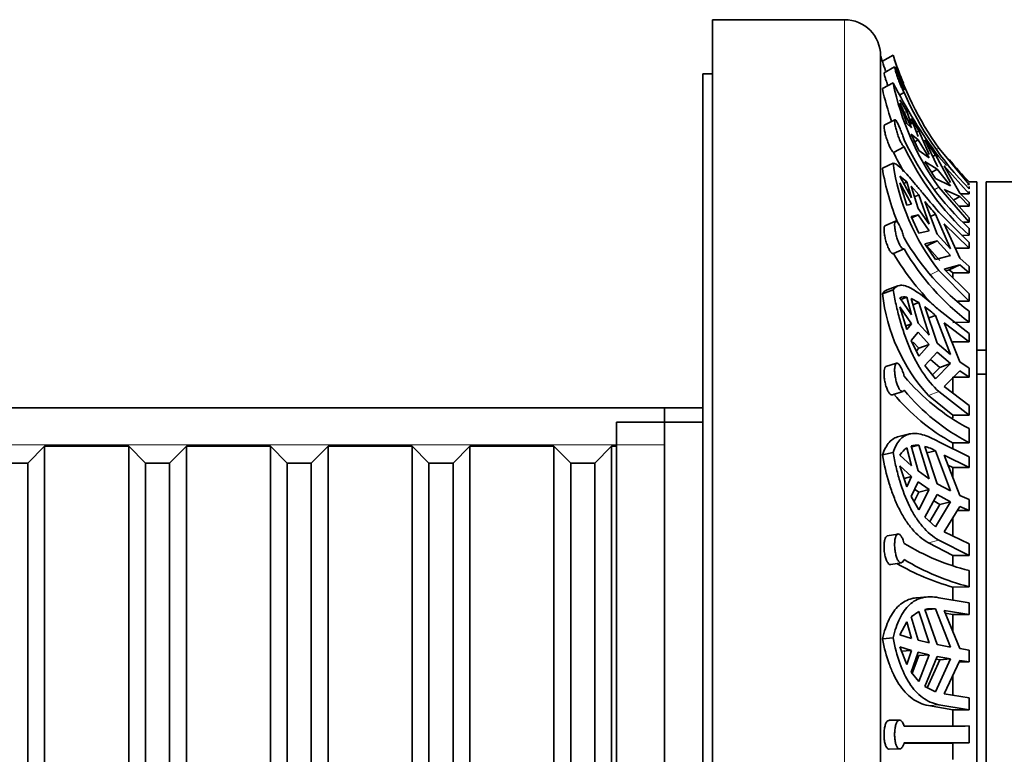
# Model space of a CAD drawing. Units: millimetres. Extents: x 0 to 1468, y 0 to 1262.
# Drawn here: x 1197 to 1238, y 634 to 665 of the extents above; entities that cross this region are included whole.
import ezdxf

# ---------------------------------------------------------------- set-up
doc = ezdxf.new("R2010")
doc.units = ezdxf.units.MM
doc.layers.add('DV3_Défaut', color=7, linetype='Continuous')
doc.layers.add('Défaut', color=7, linetype='Continuous')

# ---------------------------------------------------------------- blocks, each defined once
blk = doc.blocks.new('SE2')
at = {"layer": 'DV3_Défaut', "color": 7, "linetype": 'Continuous', "lineweight": 35}
for p, q in [((1225.81, 664.807), (1225.81, 605.307)), ((1231.31, 664.807), (1225.81, 664.807)), ((1232.81, 663.307), (1232.81, 606.807)), ((1232.884, 663.075), (1233.327, 663.329)), ((1233.395, 662.848), (1232.952, 662.596)), ((1225.41, 662.557), (1225.41, 607.557)), ((1225.81, 662.557), (1225.41, 662.557)), ((1232.884, 661.94), (1233.327, 662.183)), ((1233.789, 661.775), (1233.61, 661.674)), ((1233.905, 660.994), (1233.615, 661.479)), ((1233.615, 661.338), (1233.905, 660.49)), ((1233.615, 661.338), (1234.091, 660.31)), ((1233.853, 660.966), (1233.905, 660.994)), ((1233.905, 660.994), (1234.091, 660.451)), ((1233.406, 660.647), (1232.965, 660.414)), ((1234.091, 660.31), (1233.905, 660.49)), ((1234.404, 660.189), (1234.084, 660.698)), ((1234.369, 659.944), (1234.084, 660.698)), ((1234.084, 660.044), (1234.404, 659.358)), ((1234.084, 660.044), (1234.369, 659.804)), ((1234.404, 660.189), (1234.298, 660.131)), ((1234.833, 659.2), (1234.404, 660.189)), ((1233.789, 659.513), (1233.352, 659.282)), ((1234.232, 659.728), (1234.369, 659.804)), ((1234.369, 659.804), (1234.833, 659.059)), ((1234.653, 659.814), (1235.168, 658.725)), ((1234.404, 659.358), (1234.833, 659.059)), ((1234.983, 659.116), (1235.1, 659.181)), ((1235.1, 659.181), (1235.72, 658.029)), ((1236.495, 657.947), (1235.234, 659.456)), ((1235.234, 659.102), (1235.551, 658.737)), ((1232.884, 658.627), (1233.327, 658.841)), ((1235.168, 658.584), (1234.653, 658.9)), ((1235.201, 658.683), (1235.168, 658.725)), ((1236.495, 657.555), (1235.45, 658.721)), ((1236.115, 657.586), (1235.45, 658.721)), ((1233.905, 658.061), (1233.615, 658.296)), ((1234.091, 657.395), (1233.615, 658.296)), ((1235.168, 658.584), (1234.934, 658.456)), ((1235.168, 658.584), (1235.72, 657.888)), ((1233.615, 658.026), (1233.905, 657.092)), ((1233.615, 658.026), (1234.091, 657.125)), ((1233.773, 657.998), (1233.905, 658.061)), ((1233.905, 658.061), (1234.091, 657.395)), ((1234.404, 657.525), (1234.084, 657.879)), ((1234.369, 656.951), (1234.084, 657.879)), ((1235.72, 657.888), (1235.1, 658.199)), ((1236.432, 657.947), (1236.495, 657.947)), ((1236.81, 658.057), (1236.495, 658.057)), ((1236.495, 657.947), (1236.495, 657.991)), ((1236.495, 657.772), (1236.495, 657.872)), ((1236.81, 658.057), (1236.81, 612.057)), ((1237.21, 658.057), (1237.21, 612.057)), ((1238.71, 658.057), (1237.21, 658.057)), ((1234.404, 657.525), (1234.22, 657.436)), ((1234.833, 656.298), (1234.404, 657.525)), ((1236.495, 656.386), (1235.234, 657.834)), ((1235.45, 657.735), (1236.495, 656.569)), ((1235.45, 657.735), (1236.115, 657.446)), ((1235.843, 657.296), (1236.115, 657.446)), ((1236.495, 657.195), (1236.115, 657.586)), ((1236.115, 657.446), (1236.495, 657.054)), ((1236.146, 657.555), (1236.495, 657.555)), ((1236.495, 657.555), (1236.495, 657.654)), ((1234.091, 657.125), (1233.905, 657.092)), ((1234.653, 657.24), (1235.168, 655.882)), ((1236.495, 657.054), (1236.06, 657.054)), ((1236.495, 657.054), (1236.495, 657.195)), ((1234.084, 656.624), (1234.369, 656.681)), ((1234.084, 656.624), (1234.404, 655.93)), ((1234.115, 656.558), (1234.369, 656.681)), ((1234.833, 656.298), (1234.369, 656.951)), ((1234.369, 656.681), (1234.833, 656.028)), ((1234.889, 656.618), (1235.1, 656.719)), ((1235.1, 656.719), (1235.72, 655.272)), ((1235.234, 656.799), (1236.495, 655.53)), ((1233.432, 656.423), (1232.991, 656.227)), ((1236.495, 655.296), (1235.45, 656.319)), ((1236.115, 654.884), (1235.45, 656.319)), ((1236.257, 656.386), (1236.495, 656.386)), ((1236.495, 656.386), (1236.495, 656.569)), ((1234.404, 655.93), (1234.833, 656.028)), ((1235.72, 655.272), (1235.168, 655.882)), ((1236.495, 655.836), (1236.193, 655.833)), ((1236.495, 655.836), (1236.495, 656.126)), ((1235.168, 655.612), (1234.653, 655.485)), ((1234.653, 655.485), (1235.1, 654.835)), ((1235.168, 655.612), (1234.732, 655.402)), ((1235.281, 654.79), (1234.732, 655.402)), ((1235.168, 655.612), (1235.72, 655.001)), ((1236.495, 655.296), (1236.495, 655.53)), ((1233.789, 655.268), (1233.352, 655.074)), ((1235.72, 655.001), (1235.1, 654.835)), ((1235.924, 655.296), (1236.495, 655.296)), ((1235.45, 654.426), (1236.115, 654.613)), ((1235.671, 654.4), (1236.115, 654.613)), ((1236.495, 654.54), (1236.115, 654.884)), ((1236.115, 654.613), (1236.495, 654.27)), ((1236.495, 653.097), (1235.234, 654.366)), ((1235.45, 654.426), (1236.495, 653.404)), ((1235.671, 654.4), (1235.52, 654.358)), ((1235.81, 654.27), (1235.671, 654.4)), ((1235.81, 654.082), (1235.81, 654.27)), ((1236.495, 654.27), (1235.81, 654.27)), ((1236.495, 654.27), (1236.495, 654.54)), ((1232.884, 653.405), (1233.327, 653.571)), ((1233.525, 653.734), (1233.085, 653.569)), ((1236.495, 653.097), (1236.495, 653.404)), ((1234.091, 652.53), (1233.615, 653.231)), ((1233.656, 653.171), (1233.905, 653.264)), ((1233.905, 653.264), (1234.091, 652.53)), ((1234.404, 653.041), (1234.084, 653.211)), ((1234.369, 652.184), (1234.084, 653.211)), ((1234.404, 653.041), (1234.157, 652.948)), ((1234.833, 651.676), (1234.404, 653.041)), ((1236.027, 653.097), (1236.495, 653.097)), ((1233.615, 652.853), (1233.905, 651.91)), ((1233.615, 652.853), (1234.091, 652.152)), ((1234.653, 652.868), (1235.168, 651.352)), ((1235.234, 652.736), (1236.495, 651.747)), ((1236.495, 652.215), (1236.495, 652.674)), ((1234.091, 652.152), (1233.858, 652.064)), ((1234.091, 652.152), (1233.905, 651.91)), ((1234.833, 651.676), (1234.369, 652.184)), ((1234.813, 652.396), (1235.1, 652.503)), ((1235.1, 652.503), (1235.72, 650.877)), ((1236.495, 651.398), (1235.45, 652.194)), ((1236.115, 650.574), (1235.45, 652.194)), ((1236.495, 652.215), (1235.81, 652.208)), ((1234.084, 651.457), (1234.369, 651.806)), ((1234.369, 651.806), (1234.833, 651.298)), ((1236.495, 651.398), (1236.495, 651.747)), ((1234.084, 651.457), (1234.404, 650.812)), ((1234.398, 651.135), (1234.171, 651.384)), ((1234.398, 651.135), (1234.833, 651.298)), ((1234.404, 650.812), (1234.833, 651.298)), ((1235.72, 650.877), (1235.168, 651.352)), ((1235.81, 651.398), (1236.495, 651.398)), ((1234.398, 651.135), (1234.299, 651.023)), ((1235.168, 650.974), (1234.653, 650.416)), ((1235.168, 650.974), (1235.72, 650.499)), ((1237.21, 651.057), (1236.81, 651.057)), ((1233.473, 650.517), (1233.033, 650.373)), ((1235.281, 650.334), (1234.89, 650.673)), ((1235.72, 650.499), (1235.1, 649.87)), ((1235.72, 650.499), (1235.281, 650.334)), ((1236.495, 650.307), (1236.115, 650.574)), ((1234.653, 650.416), (1235.1, 649.87)), ((1234.975, 650.023), (1235.281, 650.334)), ((1235.45, 649.549), (1236.115, 650.197)), ((1236.115, 650.197), (1236.495, 649.929)), ((1236.495, 649.929), (1236.495, 650.307)), ((1235.81, 649.282), (1235.81, 649.929)), ((1236.495, 649.929), (1235.81, 649.929)), ((1237.21, 650.057), (1236.81, 650.057)), ((1233.301, 649.199), (1233.738, 649.342)), ((1236.495, 648.346), (1235.234, 649.335)), ((1235.45, 649.549), (1236.495, 648.753)), ((1234.797, 649.171), (1235.81, 648.346)), ((1223.81, 648.657), (1157.31, 648.657)), ((1225.41, 648.657), (1223.81, 648.657)), ((1223.81, 621.457), (1223.81, 648.657)), ((1236.495, 648.346), (1236.495, 648.753)), ((1221.81, 648.057), (1221.81, 622.057)), ((1225.41, 648.057), (1221.81, 648.057)), ((1235.81, 648.237), (1235.81, 648.346)), ((1235.81, 648.346), (1236.495, 648.346)), ((1236.495, 647.205), (1236.495, 647.794)), ((1234.012, 647.57), (1233.573, 647.465)), ((1235.234, 647.24), (1236.495, 646.613)), ((1236.495, 647.205), (1235.81, 647.196)), ((1235.81, 646.955), (1235.81, 647.196)), ((1198.01, 647.057), (1197.31, 646.357)), ((1198.01, 623.057), (1198.01, 647.057)), ((1201.51, 647.057), (1198.01, 647.057)), ((1201.51, 647.057), (1201.51, 623.057)), ((1202.21, 646.357), (1201.51, 647.057)), ((1203.91, 647.057), (1203.21, 646.357)), ((1203.91, 623.057), (1203.91, 647.057)), ((1207.41, 647.057), (1203.91, 647.057)), ((1207.41, 647.057), (1207.41, 623.057)), ((1208.11, 646.357), (1207.41, 647.057)), ((1209.81, 647.057), (1209.11, 646.357)), ((1209.81, 623.057), (1209.81, 647.057)), ((1213.31, 647.057), (1209.81, 647.057)), ((1213.31, 647.057), (1213.31, 623.057)), ((1214.01, 646.357), (1213.31, 647.057)), ((1215.71, 647.057), (1215.01, 646.357)), ((1215.71, 623.057), (1215.71, 647.057)), ((1219.21, 647.057), (1215.71, 647.057)), ((1219.21, 647.057), (1219.21, 623.057)), ((1219.91, 646.357), (1219.21, 647.057)), ((1221.61, 647.057), (1220.91, 646.357)), ((1221.61, 623.057), (1221.61, 647.057)), ((1221.81, 647.057), (1221.61, 647.057)), ((1232.884, 646.696), (1233.327, 646.802)), ((1233.905, 646.992), (1234.091, 646.248)), ((1234.369, 646.029), (1234.084, 647.072)), ((1234.404, 647.1), (1234.126, 647.034)), ((1234.833, 645.707), (1234.404, 647.1)), ((1234.653, 647.054), (1235.168, 645.501)), ((1234.741, 646.789), (1235.1, 646.874)), ((1235.1, 646.874), (1235.72, 645.2)), ((1234.091, 646.248), (1233.615, 646.693)), ((1236.495, 646.176), (1235.45, 646.681)), ((1236.115, 645.008), (1235.45, 646.681)), ((1236.495, 646.176), (1236.495, 646.613)), ((1197.31, 646.357), (1196.31, 646.357)), ((1197.31, 623.757), (1197.31, 646.357)), ((1202.21, 623.757), (1202.21, 646.357)), ((1203.21, 646.357), (1202.21, 646.357)), ((1203.21, 623.757), (1203.21, 646.357)), ((1208.11, 623.757), (1208.11, 646.357)), ((1209.11, 646.357), (1208.11, 646.357)), ((1209.11, 623.757), (1209.11, 646.357)), ((1214.01, 623.757), (1214.01, 646.357)), ((1215.01, 646.357), (1214.01, 646.357)), ((1215.01, 623.757), (1215.01, 646.357)), ((1219.91, 623.757), (1219.91, 646.357)), ((1220.91, 646.357), (1219.91, 646.357)), ((1220.91, 623.757), (1220.91, 646.357)), ((1233.615, 646.239), (1233.905, 645.363)), ((1233.615, 646.239), (1234.091, 645.794)), ((1234.833, 645.707), (1234.369, 646.029)), ((1235.611, 646.276), (1235.81, 646.176)), ((1235.81, 645.781), (1235.81, 646.176)), ((1235.81, 646.176), (1236.495, 646.176)), ((1234.091, 645.794), (1233.786, 645.721)), ((1234.091, 645.794), (1233.905, 645.363)), ((1234.084, 644.962), (1234.369, 645.574)), ((1234.369, 645.574), (1234.833, 645.252)), ((1234.398, 645.149), (1234.201, 644.763)), ((1234.398, 645.149), (1234.227, 645.268)), ((1234.398, 645.149), (1234.833, 645.252)), ((1234.404, 644.417), (1234.833, 645.252)), ((1235.72, 645.2), (1235.168, 645.501)), ((1234.084, 644.962), (1234.404, 644.417)), ((1235.168, 645.046), (1234.653, 644.102)), ((1235.281, 644.641), (1235.024, 644.782)), ((1235.72, 644.745), (1235.1, 643.704)), ((1235.168, 645.046), (1235.72, 644.745)), ((1235.72, 644.745), (1235.281, 644.641)), ((1236.495, 644.839), (1236.115, 645.008)), ((1236.495, 644.384), (1236.495, 644.839)), ((1234.855, 643.922), (1235.281, 644.641)), ((1235.45, 643.497), (1236.115, 644.553)), ((1236.495, 644.384), (1236.008, 644.384)), ((1236.115, 644.553), (1236.495, 644.384)), ((1234.653, 644.102), (1235.1, 643.704)), ((1235.81, 643.327), (1235.81, 644.072)), ((1233.529, 643.406), (1233.09, 643.327)), ((1236.495, 642.519), (1235.234, 643.146)), ((1235.45, 643.497), (1236.495, 642.992)), ((1234.797, 643.042), (1235.81, 642.519)), ((1236.495, 642.519), (1236.495, 642.992)), ((1235.81, 642.112), (1235.81, 642.519)), ((1235.81, 642.519), (1236.495, 642.519)), ((1233.237, 642.134), (1233.675, 642.213)), ((1236.495, 641.211), (1236.495, 641.883)), ((1236.495, 641.211), (1235.81, 641.2)), ((1235.81, 640.659), (1235.81, 641.2)), ((1234.757, 640.789), (1234.324, 640.753)), ((1235.234, 640.757), (1236.495, 640.542)), ((1234.653, 640.267), (1235.168, 638.805)), ((1234.664, 640.252), (1235.1, 640.287)), ((1235.1, 640.287), (1235.72, 638.701)), ((1236.495, 640.053), (1235.45, 640.226)), ((1236.115, 638.636), (1235.45, 640.226)), ((1236.495, 640.053), (1236.495, 640.542)), ((1234.404, 640.183), (1234.084, 639.96)), ((1234.369, 638.986), (1234.084, 639.96)), ((1234.833, 638.875), (1234.404, 640.183)), ((1235.5, 640.106), (1235.81, 640.053)), ((1235.81, 639.368), (1235.81, 640.053)), ((1235.81, 640.053), (1236.495, 640.053)), ((1233.905, 639.754), (1233.615, 639.213)), ((1233.905, 639.754), (1234.091, 639.061)), ((1232.884, 639.045), (1233.327, 639.081)), ((1234.091, 639.061), (1233.615, 639.213)), ((1233.615, 638.718), (1233.905, 637.98)), ((1233.615, 638.718), (1234.091, 638.566)), ((1234.833, 638.875), (1234.369, 638.986)), ((1235.72, 638.701), (1235.168, 638.805)), ((1236.495, 638.578), (1236.115, 638.636)), ((1234.091, 638.566), (1233.656, 638.53)), ((1234.091, 638.566), (1233.905, 637.98)), ((1234.084, 637.664), (1234.369, 638.491)), ((1234.398, 638.345), (1234.12, 637.619)), ((1234.369, 638.491), (1234.833, 638.38)), ((1234.398, 638.345), (1234.833, 638.38)), ((1234.404, 637.263), (1234.833, 638.38)), ((1235.168, 638.31), (1234.653, 637.055)), ((1235.72, 638.207), (1235.1, 636.838)), ((1235.281, 638.171), (1235.123, 638.2)), ((1235.168, 638.31), (1235.72, 638.207)), ((1235.72, 638.207), (1235.281, 638.171)), ((1236.495, 638.083), (1236.495, 638.578)), ((1234.755, 637.005), (1235.281, 638.171)), ((1235.45, 636.762), (1236.115, 638.141)), ((1236.495, 638.083), (1236.087, 638.083)), ((1236.115, 638.141), (1236.495, 638.083)), ((1234.084, 637.664), (1234.404, 637.263)), ((1235.81, 636.703), (1235.81, 637.509)), ((1234.653, 637.055), (1235.1, 636.838)), ((1235.45, 636.762), (1236.495, 636.589)), ((1236.495, 636.088), (1236.495, 636.589)), ((1234.797, 636.267), (1235.81, 636.088)), ((1236.495, 636.088), (1235.234, 636.302)), ((1235.81, 635.407), (1235.81, 636.088)), ((1235.81, 636.088), (1236.495, 636.088)), ((1233.598, 635.663), (1233.16, 635.654)), ((1236.495, 634.718), (1236.495, 635.418)), ((1236.495, 634.718), (1235.81, 634.707)), ((1235.81, 634.027), (1235.81, 634.707)), ((1233.164, 634.454), (1233.603, 634.463))]:
    blk.add_line(p, q, dxfattribs=at)
at = {"layer": 'DV3_Défaut', "color": 7, "linetype": 'Continuous', "lineweight": 18}
for p, q in [((1231.31, 664.807), (1231.31, 605.307)), ((1235.185, 659.428), (1235.234, 659.456)), ((1235.061, 657.739), (1235.234, 657.834)), ((1234.905, 654.208), (1235.234, 654.366)), ((1234.797, 649.171), (1235.234, 649.335)), ((1157.31, 647.116), (1223.81, 647.116)), ((1234.797, 643.042), (1235.234, 643.146)), ((1234.797, 636.267), (1235.234, 636.302))]:
    blk.add_line(p, q, dxfattribs=at)
at = {"layer": 'DV3_Défaut', "color": 7, "linetype": 'Continuous', "lineweight": 35}
for centre, radius, start, end in [((1231.31, 663.307), 1.5, 0, 90), ((1246.178, 667.464), 14, 197.2734, 198.2779), ((1246.428, 667.374), 13.711, 197.1624, 215.2761), ((1246.551, 667.427), 14.344, 197.6616, 199.3431), ((1246.178, 667.464), 13.5, 198.7416, 203.0776), ((1253.191, 672.345), 22.313, 207.093, 216.4094), ((1244.694, 664.575), 11.616, 191.8799, 215.4716), ((1244.678, 664.539), 12.077, 192.4239, 199.1297), ((1246.002, 667.117), 13.331, 203.6208, 224.5054), ((1244.782, 665.06), 12.186, 205.5557, 227.1524), ((1244.799, 664.782), 12.206, 205.5767, 227.1348), ((1251.533, 671.26), 20.395, 214.1407, 216.3198), ((1244.687, 664.754), 12.587, 205.7686, 209.844), ((1242.777, 660.225), 9.55, 188.3342, 217.8378), ((1242.496, 663.411), 9.048, 209.9083, 215.1773), ((1246.178, 667.464), 13.5, 218.8544, 224.1723), ((1242.71, 660.188), 9.949, 189.0213, 202.9528), ((1040.298, 489.639), 256.64, 40.61949, 40.77269), ((1242.758, 660.952), 10.381, 210.2214, 232.8899), ((1242.528, 660.456), 10.638, 210.3957, 226.2412), ((1242.809, 660.538), 10.447, 210.2963, 232.8185), ((1240.422, 654.262), 7.586, 186.4868, 222.1502), ((1233.808, 652.829), 0.446, 77.5068, 115.6293), ((1230.008, 646.714), 7.71, 48.663, 52.9541), ((1240.566, 655.613), 8.815, 219.7536, 242.4995), ((1240.187, 654.947), 8.902, 219.8381, 240.5419), ((1240.652, 655.132), 8.951, 219.9303, 242.3262), ((1234.409, 646.215), 0.927, 122.9429, 148.9021), ((1234.319, 646.226), 0.878, 84.4014, 105.4826), ((1233.986, 644.748), 2.4, 62.3426, 73.8726), ((1238.864, 651.336), 9.745, 238.6133, 255.9316), ((1238.977, 650.935), 10.036, 238.867, 255.6804), ((1238.374, 650.486), 9.634, 239.5405, 254.5612), ((1234.937, 638.901), 1.396, 83.2984, 101.7633), ((1234.588, 874.392), 238.981, 269.80843, 270.45735), ((1234.146, 867.804), 233.102, 269.90782, 270.40898), ((1234.565, 883.213), 248.502, 269.82091, 270.44496)]:
    blk.add_arc(centre, radius, start, end, dxfattribs=at)
for points, knots in [([(1233.395, 662.848), (1233.395, 662.848), (1233.395, 662.847), (1233.394, 662.847), (1233.393, 662.842), (1233.395, 662.826), (1233.4, 662.801), (1233.406, 662.776), (1233.415, 662.74), (1233.427, 662.698), (1233.439, 662.655), (1233.454, 662.603), (1233.472, 662.548), (1233.491, 662.491), (1233.512, 662.428), (1233.534, 662.365), (1233.557, 662.301), (1233.582, 662.235), (1233.607, 662.172), (1233.632, 662.109), (1233.658, 662.047), (1233.683, 661.992), (1233.707, 661.938), (1233.73, 661.888), (1233.751, 661.847), (1233.765, 661.819), (1233.778, 661.795), (1233.789, 661.775)], [0, 0, 0, 0, 0.019266, 0.019266, 0.019266, 0.143869, 0.143869, 0.143869, 0.268385, 0.268385, 0.268385, 0.394627, 0.394627, 0.394627, 0.523233, 0.523233, 0.523233, 0.653278, 0.653278, 0.653278, 0.783087, 0.783087, 0.783087, 0.911541, 0.911541, 0.911541, 1, 1, 1, 1]), ([(1233.789, 661.875), (1233.779, 661.901), (1233.768, 661.93), (1233.757, 661.96), (1233.737, 662.012), (1233.714, 662.07), (1233.691, 662.13), (1233.667, 662.191), (1233.642, 662.255), (1233.617, 662.318), (1233.592, 662.381), (1233.567, 662.445), (1233.544, 662.504), (1233.52, 662.563), (1233.499, 662.618), (1233.479, 662.666), (1233.467, 662.697), (1233.455, 662.725), (1233.445, 662.75), (1233.43, 662.785), (1233.418, 662.812), (1233.41, 662.829)], [0, 0, 0, 0, 0.0945524, 0.0945524, 0.0945524, 0.2534055, 0.2534055, 0.2534055, 0.4132302, 0.4132302, 0.4132302, 0.5743532, 0.5743532, 0.5743532, 0.7365101, 0.7365101, 0.7365101, 0.8427157, 0.8427157, 0.8427157, 1, 1, 1, 1]), ([(1233.113, 662.067), (1233.096, 662.111), (1233.08, 662.155), (1233.065, 662.197), (1233.044, 662.259), (1233.024, 662.318), (1233.008, 662.37), (1232.992, 662.422), (1232.979, 662.468), (1232.97, 662.504), (1232.96, 662.539), (1232.955, 662.566), (1232.953, 662.581), (1232.951, 662.591), (1232.952, 662.596), (1232.953, 662.597)], [0, 0, 0, 0, 0.160227, 0.160227, 0.160227, 0.393593, 0.393593, 0.393593, 0.626399, 0.626399, 0.626399, 0.855896, 0.855896, 0.855896, 1, 1, 1, 1]), ([(1233.352, 659.282), (1233.348, 659.284), (1233.344, 659.288), (1233.339, 659.291), (1233.321, 659.307), (1233.3, 659.333), (1233.277, 659.367), (1233.255, 659.402), (1233.23, 659.446), (1233.205, 659.496), (1233.18, 659.547), (1233.154, 659.605), (1233.13, 659.666), (1233.106, 659.727), (1233.082, 659.793), (1233.061, 659.858), (1233.04, 659.923), (1233.021, 659.989), (1233.005, 660.05), (1232.99, 660.111), (1232.977, 660.169), (1232.968, 660.219), (1232.959, 660.268), (1232.954, 660.31), (1232.952, 660.342), (1232.951, 660.373), (1232.953, 660.396), (1232.959, 660.407), (1232.961, 660.41), (1232.963, 660.413), (1232.966, 660.414)], [0, 0, 0, 0, 0.029241, 0.029241, 0.029241, 0.144576, 0.144576, 0.144576, 0.260256, 0.260256, 0.260256, 0.376822, 0.376822, 0.376822, 0.49464, 0.49464, 0.49464, 0.613336, 0.613336, 0.613336, 0.731645, 0.731645, 0.731645, 0.848203, 0.848203, 0.848203, 0.962763, 0.962763, 0.962763, 1, 1, 1, 1]), ([(1233.789, 659.803), (1233.781, 659.83), (1233.773, 659.858), (1233.763, 659.887), (1233.744, 659.946), (1233.722, 660.01), (1233.699, 660.073), (1233.676, 660.136), (1233.65, 660.2), (1233.626, 660.26), (1233.601, 660.321), (1233.575, 660.379), (1233.552, 660.429), (1233.537, 660.462), (1233.522, 660.493), (1233.508, 660.519), (1233.487, 660.56), (1233.468, 660.593), (1233.452, 660.615), (1233.436, 660.637), (1233.423, 660.649), (1233.413, 660.649), (1233.404, 660.649), (1233.397, 660.639), (1233.395, 660.618), (1233.393, 660.597), (1233.394, 660.565), (1233.399, 660.526), (1233.403, 660.486), (1233.411, 660.438), (1233.423, 660.385), (1233.434, 660.331), (1233.449, 660.27), (1233.466, 660.208), (1233.484, 660.145), (1233.504, 660.079), (1233.526, 660.015), (1233.549, 659.95), (1233.573, 659.885), (1233.598, 659.827), (1233.623, 659.768), (1233.649, 659.713), (1233.674, 659.668), (1233.698, 659.623), (1233.722, 659.585), (1233.743, 659.558), (1233.76, 659.536), (1233.776, 659.521), (1233.789, 659.513)], [0, 0, 0, 0, 0.031928, 0.031928, 0.031928, 0.098523, 0.098523, 0.098523, 0.165504, 0.165504, 0.165504, 0.233022, 0.233022, 0.233022, 0.276882, 0.276882, 0.276882, 0.3441, 0.3441, 0.3441, 0.411371, 0.411371, 0.411371, 0.477829, 0.477829, 0.477829, 0.543276, 0.543276, 0.543276, 0.608554, 0.608554, 0.608554, 0.674649, 0.674649, 0.674649, 0.74199, 0.74199, 0.74199, 0.810174, 0.810174, 0.810174, 0.878333, 0.878333, 0.878333, 0.94582, 0.94582, 0.94582, 1, 1, 1, 1]), ([(1233.327, 658.841), (1233.402, 658.83), (1233.493, 658.774), (1233.663, 658.622), (1233.726, 658.561), (1233.86, 658.419), (1233.933, 658.338), (1234.089, 658.158), (1234.173, 658.06), (1234.356, 657.843), (1234.453, 657.727), (1234.759, 657.36), (1234.985, 657.091), (1235.234, 656.799)], [0, 0, 0, 0, 0.25, 0.25, 0.375, 0.375, 0.5, 0.5, 0.625, 0.625, 0.75, 0.75, 1, 1, 1, 1]), ([(1233.352, 655.074), (1233.348, 655.072), (1233.343, 655.07), (1233.339, 655.069), (1233.321, 655.067), (1233.3, 655.075), (1233.277, 655.093), (1233.254, 655.112), (1233.229, 655.141), (1233.204, 655.179), (1233.179, 655.218), (1233.154, 655.265), (1233.13, 655.319), (1233.105, 655.373), (1233.082, 655.435), (1233.061, 655.498), (1233.04, 655.562), (1233.02, 655.63), (1233.005, 655.697), (1232.989, 655.763), (1232.977, 655.829), (1232.968, 655.89), (1232.959, 655.95), (1232.954, 656.005), (1232.952, 656.053), (1232.951, 656.099), (1232.953, 656.139), (1232.959, 656.168), (1232.965, 656.196), (1232.974, 656.216), (1232.987, 656.224), (1232.988, 656.225), (1232.99, 656.226), (1232.991, 656.227)], [0, 0, 0, 0, 0.027517, 0.027517, 0.027517, 0.133206, 0.133206, 0.133206, 0.239213, 0.239213, 0.239213, 0.346037, 0.346037, 0.346037, 0.454008, 0.454008, 0.454008, 0.562778, 0.562778, 0.562778, 0.671185, 0.671185, 0.671185, 0.77798, 0.77798, 0.77798, 0.882948, 0.882948, 0.882948, 0.987182, 0.987182, 0.987182, 1, 1, 1, 1]), ([(1233.789, 655.727), (1233.787, 655.735), (1233.785, 655.742), (1233.783, 655.75), (1233.766, 655.813), (1233.746, 655.879), (1233.724, 655.942), (1233.702, 656.005), (1233.677, 656.068), (1233.652, 656.124), (1233.637, 656.16), (1233.621, 656.193), (1233.605, 656.224), (1233.58, 656.274), (1233.556, 656.316), (1233.533, 656.349), (1233.51, 656.381), (1233.489, 656.405), (1233.471, 656.417), (1233.452, 656.428), (1233.437, 656.429), (1233.425, 656.418), (1233.413, 656.408), (1233.404, 656.386), (1233.399, 656.354), (1233.394, 656.323), (1233.393, 656.282), (1233.395, 656.233), (1233.397, 656.186), (1233.403, 656.13), (1233.412, 656.071), (1233.421, 656.011), (1233.433, 655.947), (1233.448, 655.883), (1233.464, 655.817), (1233.482, 655.75), (1233.503, 655.688), (1233.524, 655.624), (1233.547, 655.562), (1233.572, 655.508), (1233.596, 655.454), (1233.622, 655.406), (1233.647, 655.368), (1233.672, 655.33), (1233.697, 655.301), (1233.72, 655.284), (1233.742, 655.267), (1233.763, 655.26), (1233.78, 655.265), (1233.783, 655.266), (1233.786, 655.267), (1233.789, 655.268)], [0, 0, 0, 0, 0.007943, 0.007943, 0.007943, 0.074448, 0.074448, 0.074448, 0.141278, 0.141278, 0.141278, 0.183274, 0.183274, 0.183274, 0.251291, 0.251291, 0.251291, 0.319317, 0.319317, 0.319317, 0.387159, 0.387159, 0.387159, 0.454062, 0.454062, 0.454062, 0.519817, 0.519817, 0.519817, 0.585041, 0.585041, 0.585041, 0.65076, 0.65076, 0.65076, 0.717665, 0.717665, 0.717665, 0.785644, 0.785644, 0.785644, 0.853921, 0.853921, 0.853921, 0.921697, 0.921697, 0.921697, 0.988695, 0.988695, 0.988695, 1, 1, 1, 1]), ([(1233.327, 653.571), (1233.402, 653.678), (1233.493, 653.739), (1233.664, 653.761), (1233.726, 653.757), (1233.86, 653.726), (1233.932, 653.7), (1234.167, 653.588), (1234.351, 653.468), (1234.656, 653.234), (1234.764, 653.147), (1234.99, 652.955), (1235.11, 652.849), (1235.234, 652.736)], [0, 0, 0, 0, 0.25, 0.25, 0.375, 0.375, 0.5, 0.5, 0.75, 0.75, 0.875, 0.875, 1, 1, 1, 1]), ([(1235.234, 649.335), (1234.989, 649.558), (1234.758, 649.833), (1234.452, 650.295), (1234.357, 650.458), (1234.176, 650.8), (1234.09, 650.982), (1233.854, 651.539), (1233.721, 651.929), (1233.551, 652.538), (1233.5, 652.745), (1233.406, 653.158), (1233.365, 653.364), (1233.327, 653.571)], [0, 0, 0, 0, 0.25, 0.25, 0.375, 0.375, 0.5, 0.5, 0.75, 0.75, 0.875, 0.875, 1, 1, 1, 1]), ([(1233.789, 649.976), (1233.787, 649.983), (1233.785, 649.99), (1233.783, 649.997), (1233.767, 650.062), (1233.747, 650.126), (1233.725, 650.185), (1233.711, 650.222), (1233.696, 650.257), (1233.681, 650.289), (1233.657, 650.342), (1233.631, 650.388), (1233.606, 650.424), (1233.581, 650.46), (1233.557, 650.487), (1233.534, 650.503), (1233.511, 650.519), (1233.49, 650.523), (1233.471, 650.517), (1233.453, 650.51), (1233.437, 650.492), (1233.425, 650.463), (1233.413, 650.435), (1233.404, 650.395), (1233.399, 650.349), (1233.394, 650.302), (1233.393, 650.248), (1233.395, 650.189), (1233.397, 650.13), (1233.403, 650.066), (1233.411, 650.002), (1233.42, 649.937), (1233.433, 649.87), (1233.448, 649.806), (1233.463, 649.741), (1233.482, 649.678), (1233.502, 649.621), (1233.523, 649.564), (1233.546, 649.512), (1233.57, 649.47), (1233.595, 649.427), (1233.621, 649.393), (1233.646, 649.371), (1233.671, 649.349), (1233.696, 649.338), (1233.719, 649.338), (1233.741, 649.339), (1233.762, 649.351), (1233.779, 649.373), (1233.783, 649.377), (1233.786, 649.382), (1233.789, 649.387)], [0, 0, 0, 0, 0.006979, 0.006979, 0.006979, 0.073479, 0.073479, 0.073479, 0.114703, 0.114703, 0.114703, 0.182502, 0.182502, 0.182502, 0.250281, 0.250281, 0.250281, 0.318335, 0.318335, 0.318335, 0.386185, 0.386185, 0.386185, 0.453104, 0.453104, 0.453104, 0.518873, 0.518873, 0.518873, 0.584096, 0.584096, 0.584096, 0.649801, 0.649801, 0.649801, 0.716686, 0.716686, 0.716686, 0.784653, 0.784653, 0.784653, 0.852932, 0.852932, 0.852932, 0.920717, 0.920717, 0.920717, 0.987725, 0.987725, 0.987725, 1, 1, 1, 1]), ([(1233.3, 649.198), (1233.294, 649.196), (1233.287, 649.195), (1233.281, 649.195), (1233.258, 649.195), (1233.233, 649.206), (1233.209, 649.227), (1233.184, 649.249), (1233.158, 649.281), (1233.134, 649.322), (1233.109, 649.364), (1233.085, 649.415), (1233.064, 649.471), (1233.043, 649.528), (1233.024, 649.592), (1233.008, 649.658), (1232.992, 649.724), (1232.979, 649.793), (1232.969, 649.86), (1232.96, 649.927), (1232.954, 649.992), (1232.953, 650.052), (1232.951, 650.11), (1232.953, 650.165), (1232.958, 650.21), (1232.963, 650.255), (1232.973, 650.293), (1232.985, 650.32), (1232.997, 650.348), (1233.012, 650.366), (1233.03, 650.373), (1233.031, 650.373), (1233.032, 650.373), (1233.033, 650.373)], [0, 0, 0, 0, 0.031308, 0.031308, 0.031308, 0.137871, 0.137871, 0.137871, 0.245225, 0.245225, 0.245225, 0.353728, 0.353728, 0.353728, 0.463079, 0.463079, 0.463079, 0.572144, 0.572144, 0.572144, 0.679642, 0.679642, 0.679642, 0.785276, 0.785276, 0.785276, 0.890085, 0.890085, 0.890085, 0.995613, 0.995613, 0.995613, 1, 1, 1, 1]), ([(1233.573, 647.465), (1233.415, 647.428), (1233.283, 647.346), (1233.113, 647.154), (1233.06, 647.077), (1232.965, 646.903), (1232.922, 646.805), (1232.884, 646.696)], [0, 0, 0, 0, 0.497652, 0.497652, 0.748826, 0.748826, 1, 1, 1, 1]), ([(1233.327, 646.802), (1233.402, 647.017), (1233.493, 647.191), (1233.721, 647.45), (1233.853, 647.533), (1234.089, 647.588), (1234.174, 647.595), (1234.356, 647.584), (1234.452, 647.568), (1234.656, 647.512), (1234.763, 647.473), (1234.99, 647.373), (1235.11, 647.311), (1235.234, 647.24)], [0, 0, 0, 0, 0.25, 0.25, 0.5, 0.5, 0.625, 0.625, 0.75, 0.75, 0.875, 0.875, 1, 1, 1, 1]), ([(1235.234, 643.146), (1234.989, 643.288), (1234.758, 643.485), (1234.453, 643.842), (1234.357, 643.972), (1234.176, 644.254), (1234.09, 644.407), (1233.854, 644.886), (1233.722, 645.235), (1233.551, 645.802), (1233.5, 645.997), (1233.407, 646.394), (1233.365, 646.596), (1233.327, 646.802)], [0, 0, 0, 0, 0.25, 0.25, 0.375, 0.375, 0.5, 0.5, 0.75, 0.75, 0.875, 0.875, 1, 1, 1, 1]), ([(1232.884, 646.696), (1232.961, 646.284), (1233.054, 645.889), (1233.225, 645.325), (1233.289, 645.14), (1233.425, 644.788), (1233.498, 644.621), (1233.655, 644.304), (1233.739, 644.154), (1233.921, 643.871), (1234.019, 643.738), (1234.326, 643.379), (1234.55, 643.186), (1234.797, 643.042)], [0, 0, 0, 0, 0.25, 0.25, 0.375, 0.375, 0.5, 0.5, 0.625, 0.625, 0.75, 0.75, 1, 1, 1, 1]), ([(1233.236, 642.134), (1233.23, 642.132), (1233.223, 642.132), (1233.216, 642.132), (1233.191, 642.134), (1233.165, 642.148), (1233.141, 642.171), (1233.116, 642.195), (1233.092, 642.231), (1233.071, 642.274), (1233.049, 642.318), (1233.029, 642.372), (1233.012, 642.431), (1232.996, 642.489), (1232.982, 642.555), (1232.972, 642.622), (1232.962, 642.688), (1232.956, 642.758), (1232.953, 642.825), (1232.951, 642.89), (1232.952, 642.955), (1232.957, 643.013), (1232.961, 643.071), (1232.97, 643.124), (1232.981, 643.169), (1232.993, 643.213), (1233.008, 643.25), (1233.025, 643.277), (1233.043, 643.304), (1233.063, 643.32), (1233.086, 643.326), (1233.087, 643.326), (1233.088, 643.326), (1233.09, 643.327)], [0, 0, 0, 0, 0.029211, 0.029211, 0.029211, 0.13642, 0.13642, 0.13642, 0.244763, 0.244763, 0.244763, 0.354024, 0.354024, 0.354024, 0.463135, 0.463135, 0.463135, 0.57078, 0.57078, 0.57078, 0.676526, 0.676526, 0.676526, 0.781303, 0.781303, 0.781303, 0.886658, 0.886658, 0.886658, 0.993618, 0.993618, 0.993618, 1, 1, 1, 1]), ([(1233.789, 643.016), (1233.787, 643.024), (1233.785, 643.032), (1233.782, 643.04), (1233.772, 643.078), (1233.76, 643.115), (1233.748, 643.149), (1233.727, 643.204), (1233.703, 643.253), (1233.679, 643.293), (1233.655, 643.332), (1233.629, 643.363), (1233.605, 643.382), (1233.58, 643.401), (1233.555, 643.41), (1233.532, 643.407), (1233.51, 643.404), (1233.489, 643.389), (1233.47, 643.363), (1233.452, 643.338), (1233.437, 643.301), (1233.424, 643.256), (1233.413, 643.212), (1233.404, 643.158), (1233.399, 643.099), (1233.394, 643.041), (1233.393, 642.977), (1233.395, 642.912), (1233.397, 642.847), (1233.403, 642.78), (1233.412, 642.715), (1233.421, 642.65), (1233.433, 642.586), (1233.449, 642.528), (1233.464, 642.469), (1233.483, 642.415), (1233.503, 642.37), (1233.524, 642.324), (1233.548, 642.286), (1233.572, 642.259), (1233.596, 642.233), (1233.622, 642.217), (1233.647, 642.213), (1233.672, 642.209), (1233.697, 642.217), (1233.72, 642.236), (1233.743, 642.255), (1233.763, 642.285), (1233.781, 642.324), (1233.783, 642.331), (1233.786, 642.338), (1233.789, 642.345)], [0, 0, 0, 0, 0.008335, 0.008335, 0.008335, 0.049413, 0.049413, 0.049413, 0.116715, 0.116715, 0.116715, 0.18399, 0.18399, 0.18399, 0.25167, 0.25167, 0.25167, 0.319727, 0.319727, 0.319727, 0.387565, 0.387565, 0.387565, 0.45446, 0.45446, 0.45446, 0.520209, 0.520209, 0.520209, 0.585432, 0.585432, 0.585432, 0.651156, 0.651156, 0.651156, 0.718067, 0.718067, 0.718067, 0.78605, 0.78605, 0.78605, 0.854326, 0.854326, 0.854326, 0.922096, 0.922096, 0.922096, 0.989089, 0.989089, 0.989089, 1, 1, 1, 1]), ([(1234.322, 640.753), (1234.253, 640.747), (1234.185, 640.737), (1233.916, 640.672), (1233.737, 640.575), (1233.418, 640.283), (1233.284, 640.093), (1233.113, 639.745), (1233.06, 639.617), (1232.965, 639.344), (1232.922, 639.199), (1232.884, 639.045)], [0, 0, 0, 0, 0.095722, 0.095722, 0.397148, 0.397148, 0.698574, 0.698574, 0.849287, 0.849287, 1, 1, 1, 1]), ([(1233.327, 639.081), (1233.403, 639.39), (1233.494, 639.66), (1233.663, 640.01), (1233.726, 640.117), (1233.861, 640.307), (1233.933, 640.391), (1234.09, 640.535), (1234.174, 640.596), (1234.356, 640.695), (1234.453, 640.732), (1234.76, 640.806), (1234.985, 640.806), (1235.234, 640.757)], [0, 0, 0, 0, 0.25, 0.25, 0.375, 0.375, 0.5, 0.5, 0.625, 0.625, 0.75, 0.75, 1, 1, 1, 1]), ([(1232.884, 639.045), (1232.961, 638.67), (1233.053, 638.323), (1233.226, 637.845), (1233.289, 637.693), (1233.424, 637.412), (1233.497, 637.281), (1233.733, 636.92), (1233.917, 636.717), (1234.324, 636.417), (1234.55, 636.316), (1234.797, 636.267)], [0, 0, 0, 0, 0.25, 0.25, 0.375, 0.375, 0.5, 0.5, 0.75, 0.75, 1, 1, 1, 1]), ([(1235.234, 636.302), (1234.989, 636.351), (1234.758, 636.453), (1234.453, 636.678), (1234.357, 636.765), (1234.176, 636.962), (1234.09, 637.074), (1233.854, 637.437), (1233.722, 637.717), (1233.495, 638.354), (1233.403, 638.704), (1233.327, 639.081)], [0, 0, 0, 0, 0.25, 0.25, 0.375, 0.375, 0.5, 0.5, 0.75, 0.75, 1, 1, 1, 1]), ([(1233.164, 634.454), (1233.16, 634.454), (1233.156, 634.454), (1233.152, 634.454), (1233.127, 634.457), (1233.103, 634.472), (1233.081, 634.497), (1233.058, 634.522), (1233.038, 634.559), (1233.02, 634.604), (1233.003, 634.649), (1232.988, 634.704), (1232.977, 634.763), (1232.966, 634.822), (1232.958, 634.888), (1232.955, 634.955), (1232.951, 635.021), (1232.951, 635.09), (1232.955, 635.155), (1232.958, 635.22), (1232.966, 635.284), (1232.976, 635.342), (1232.987, 635.4), (1233.001, 635.453), (1233.017, 635.497), (1233.034, 635.542), (1233.054, 635.579), (1233.075, 635.605), (1233.097, 635.632), (1233.122, 635.648), (1233.146, 635.652), (1233.151, 635.653), (1233.155, 635.654), (1233.159, 635.654)], [0, 0, 0, 0, 0.0163589, 0.0163589, 0.0163589, 0.1245074, 0.1245074, 0.1245074, 0.2336627, 0.2336627, 0.2336627, 0.3428741, 0.3428741, 0.3428741, 0.4507896, 0.4507896, 0.4507896, 0.5567816, 0.5567816, 0.5567816, 0.6615936, 0.6615936, 0.6615936, 0.7667555, 0.7667555, 0.7667555, 0.8734325, 0.8734325, 0.8734325, 0.9816995, 0.9816995, 0.9816995, 1, 1, 1, 1]), ([(1233.789, 635.412), (1233.78, 635.443), (1233.769, 635.472), (1233.758, 635.498), (1233.746, 635.527), (1233.733, 635.552), (1233.719, 635.574), (1233.696, 635.61), (1233.672, 635.635), (1233.647, 635.65), (1233.622, 635.664), (1233.596, 635.667), (1233.572, 635.658), (1233.548, 635.65), (1233.524, 635.629), (1233.503, 635.599), (1233.482, 635.568), (1233.463, 635.526), (1233.448, 635.477), (1233.432, 635.428), (1233.42, 635.37), (1233.411, 635.308), (1233.402, 635.247), (1233.396, 635.181), (1233.395, 635.114), (1233.393, 635.048), (1233.395, 634.98), (1233.4, 634.916), (1233.405, 634.853), (1233.414, 634.791), (1233.426, 634.736), (1233.438, 634.68), (1233.453, 634.63), (1233.471, 634.589), (1233.489, 634.548), (1233.51, 634.515), (1233.532, 634.494), (1233.555, 634.472), (1233.58, 634.462), (1233.605, 634.463), (1233.63, 634.464), (1233.656, 634.477), (1233.68, 634.501), (1233.705, 634.525), (1233.728, 634.561), (1233.749, 634.604), (1233.764, 634.636), (1233.777, 634.672), (1233.789, 634.712)], [0, 0, 0, 0, 0.037721, 0.037721, 0.037721, 0.078804, 0.078804, 0.078804, 0.146327, 0.146327, 0.146327, 0.213824, 0.213824, 0.213824, 0.281705, 0.281705, 0.281705, 0.349746, 0.349746, 0.349746, 0.417229, 0.417229, 0.417229, 0.483581, 0.483581, 0.483581, 0.548968, 0.548968, 0.548968, 0.614277, 0.614277, 0.614277, 0.68047, 0.68047, 0.68047, 0.747906, 0.747906, 0.747906, 0.81612, 0.81612, 0.81612, 0.884234, 0.884234, 0.884234, 0.951646, 0.951646, 0.951646, 1, 1, 1, 1])]:
    blk.add_open_spline(points, degree=3, knots=knots, dxfattribs=at)
blk.add_open_spline([(1233.084, 653.569), (1233.007, 653.54), (1232.941, 653.485), (1232.884, 653.405)], degree=3, dxfattribs=at)

msp = doc.modelspace()

# ---------------------------------------------------------------- block references
at = {"layer": 'Défaut'}
msp.add_blockref('SE2', (0, 0), dxfattribs=at)

doc.saveas('drawing.dxf')
